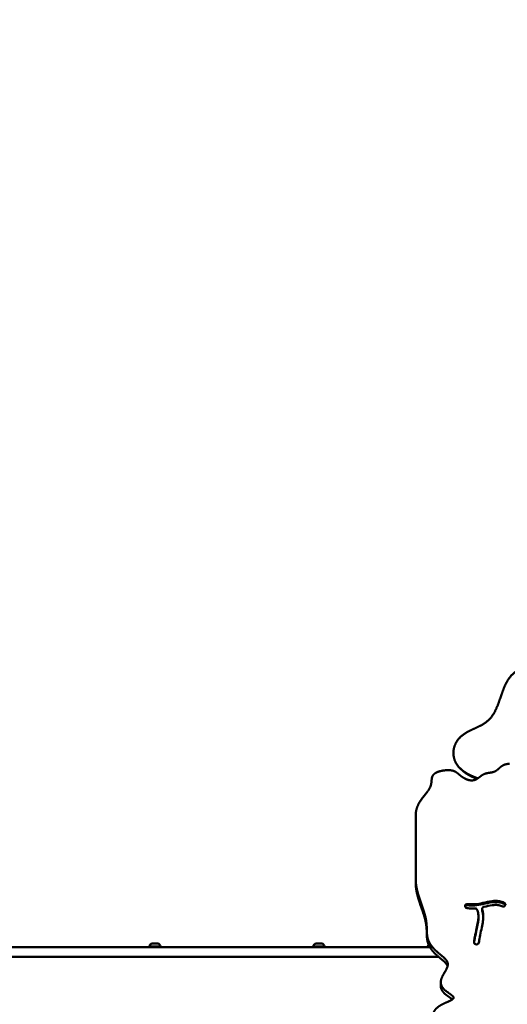
# Model space of a CAD drawing. Units: millimetres. Extents: x -3260 to 10208, y 0 to 28120.
# Drawn here: x 1666 to 2477, y 21943 to 23584 of the extents above; entities that cross this region are included whole.
import ezdxf

# ---------------------------------------------------------------- set-up
doc = ezdxf.new("R2010")
doc.units = ezdxf.units.MM
doc.layers.add('MD_Visible', color=7, linetype='Continuous', lineweight=50)
doc.styles.get("Standard").update_dxf_attribs({"font": 'GOTHIC.TTF'})
doc.dimstyles.new('ISO-25 (BySec)', dxfattribs={"dimtxt": 120, "dimasz": 60, "dimexe": 1.25, "dimexo": 0.625, "dimgap": 80, "dimtad": 1, "dimlfac": 0.1, "dimrnd": 5, "dimtxsty": 'Standard', "dimcen": 0, "dimse1": 1, "dimse2": 1, "dimclrd": 256, "dimclre": 256, "dimclrt": 256, "dimadec": 0, "dimazin": 0, "dimtfac": 1, "dimtmove": 1, "dimatfit": 3, "dimldrblk": 'DOTBLANK', "dimfxl": 1, "dimlwd": 5, "dimlwe": 5, "dimarcsym": 0})

# ---------------------------------------------------------------- blocks, each defined once
blk = doc.blocks.new('c')
at = {"layer": 'MD_Visible'}
for p, q in [((2398.5, 3761), (2400.7, 3758.8)), ((2324.8, 3575.9), (2324.8, 3682.4)), ((2324.8, 3575.9), (2324.8, 3569.8)), ((2407, 3532.2), (2407, 3532.2)), ((2473.2, 3531.9), (2473.2, 3531.8)), ((2429.2, 3513.9), (2429.2, 3511.8)), ((2435.2, 3524.5), (2435.2, 3526.5)), ((2239.9, 3462.9), (989.7, 3462.9)), ((1881.3, 3464.1), (1900.3, 3464.1)), ((1886, 3469.1), (1895.5, 3469.1)), ((2154.1, 3464.1), (2173.1, 3464.1)), ((2158.9, 3469.1), (2168.4, 3469.1)), ((2239.9, 3462.9), (2348.4, 3462.9)), ((2344.7, 3464.1), (2347.7, 3464.1)), ((2427.7, 3468), (2427.6, 3467.9)), ((989.7, 3446.9), (2239.9, 3446.9)), ((2362.8, 3446.9), (2239.9, 3446.9)), ((2366.5, 3404.4), (2366.5, 3398.2))]:
    blk.add_line(p, q, dxfattribs=at)
at = {"layer": 'MD_Visible', "extrusion": (0, 0, -1)}
for centre, radius, start, end in [((-1888.9, 3461.6), 8, 17.9979, 69.0644), ((-1882.5, 3464.1), 1.2, 270, 0), ((-1892.7, 3461.6), 8, 110.9356, 162.0021), ((-1899.1, 3464.1), 1.2, 180, 270), ((-2161.7, 3461.6), 8, 17.9979, 69.0644), ((-2155.3, 3464.1), 1.2, 270, 0), ((-2165.5, 3461.6), 8, 110.9356, 162.0021), ((-2171.9, 3464.1), 1.2, 180, 270), ((-2352.3, 3461.6), 8, 17.9979, 41.8475), ((-2345.9, 3464.1), 1.2, 270, 0)]:
    blk.add_arc(centre, radius, start, end, dxfattribs=at)
at = {"layer": 'MD_Visible'}
for points, degree, knots in [([(3138.3, 4492.8), (3138, 4493.2), (3136.5, 4494.8), (3133.9, 4497.5), (3129.9, 4500.6), (3123.7, 4502.4), (3114.4, 4501.3), (3102.8, 4497.7), (3089.3, 4492.8), (3074.6, 4487.1), (3059.6, 4480.6), (3045.4, 4473.3), (3032.9, 4464.9), (3022.7, 4455.1), (3014.8, 4443.9), (3008.4, 4431.2), (3002.6, 4417.2), (2996.3, 4402.1), (2988.5, 4386.3), (2978.5, 4370.3), (2966.3, 4354.5), (2952.1, 4339.4), (2936.4, 4325.5), (2920, 4313.1), (2903.6, 4302.2), (2887.8, 4293), (2872.9, 4285), (2859.2, 4277.5), (2846.5, 4269.8), (2834.4, 4261.1), (2822.7, 4250.7), (2810.9, 4238.1), (2798.8, 4223.1), (2786.2, 4206.2), (2772.9, 4187.9), (2759, 4168.7), (2744.6, 4149.5), (2729.8, 4131), (2714.8, 4113.7), (2699.9, 4098.1), (2685.7, 4084.2), (2672.6, 4071.8), (2660.8, 4060.4), (2650.8, 4049.8), (2642.6, 4039.4), (2635.8, 4028.8), (2630.1, 4017.9), (2624.5, 4006.5), (2618.3, 3994.7), (2610.6, 3982.9), (2601.1, 3971.4), (2589.6, 3960.9), (2576.2, 3951.8), (2561.3, 3944.5), (2545.6, 3939.2), (2529.8, 3935.3), (2514.6, 3932), (2500.9, 3927.9), (2489.4, 3921.7), (2480.2, 3912.4), (2473.3, 3900.1), (2468, 3885.4), (2463.1, 3870.1), (2457.5, 3856), (2450.3, 3844.4), (2441, 3836), (2429.7, 3830.1), (2417.5, 3825.1), (2405.7, 3819.2), (2395.6, 3810.8), (2388.8, 3799.5), (2386.3, 3786.4), (2388.8, 3773.2), (2396.2, 3761.6), (2406.6, 3753.6), (2416.1, 3748.9), (2422.8, 3746.2), (2426.8, 3744.6), (2428.1, 3744.1)], 5, [0.1233216, 0.1233216, 0.1233216, 0.1233216, 0.1233216, 0.1233216, 0.1263158, 0.1368421, 0.1473684, 0.1578947, 0.1684211, 0.1789474, 0.1894737, 0.2, 0.2105263, 0.2210526, 0.2315789, 0.2421053, 0.2526316, 0.2631579, 0.2736842, 0.2842105, 0.2947368, 0.3052632, 0.3157895, 0.3263158, 0.3368421, 0.3473684, 0.3578947, 0.3684211, 0.3789474, 0.3894737, 0.4, 0.4105263, 0.4210526, 0.4315789, 0.4421053, 0.4526316, 0.4631579, 0.4736842, 0.4842105, 0.4947368, 0.5052632, 0.5157895, 0.5263158, 0.5368421, 0.5473684, 0.5578947, 0.5684211, 0.5789474, 0.5894737, 0.6, 0.6105263, 0.6210526, 0.6315789, 0.6421053, 0.6526316, 0.6631579, 0.6736842, 0.6842105, 0.6947368, 0.7052632, 0.7157895, 0.7263158, 0.7368421, 0.7473684, 0.7578947, 0.7684211, 0.7789474, 0.7894737, 0.8, 0.8105263, 0.8210526, 0.8315789, 0.8421053, 0.8526316, 0.8631579, 0.8736842, 0.8842105, 0.8897183, 0.8897183, 0.8897183, 0.8897183, 0.8897183, 0.8897183]), ([(2426.8, 3743.3), (2426.2, 3743.5), (2422.9, 3744.9), (2417.2, 3747.3), (2411.5, 3750.2), (2406.4, 3753.6), (2402.4, 3757), (2400.7, 3758.8)], 5, [-0.88688718, -0.88688718, -0.88688718, -0.88688718, -0.88688718, -0.88688718, -0.88421053, -0.87368421, -0.86451817, -0.86451817, -0.86451817, -0.86451817, -0.86451817, -0.86451817]), ([(2377.8, 3431.1), (2377.5, 3431.9), (2376.8, 3433.6), (2375.2, 3436.1), (2371.9, 3439.4), (2366.6, 3443.7), (2360.7, 3448.5), (2355.2, 3453.8), (2350.4, 3459.3), (2346.8, 3465.1), (2344.6, 3471), (2343.5, 3477), (2343.2, 3483.2), (2343.2, 3489.7), (2342.8, 3496.8), (2341.7, 3504.4), (2339.7, 3512.6), (2336.8, 3521.4), (2333.5, 3530.8), (2330.1, 3540.4), (2327.2, 3550.2), (2325.6, 3558.1), (2325, 3563.9), (2324.8, 3567.8), (2324.8, 3569.8)], 5, [0.6032628, 0.6032628, 0.6032628, 0.6032628, 0.6032628, 0.6032628, 0.62, 0.64, 0.66, 0.68, 0.7, 0.72, 0.74, 0.76, 0.78, 0.8, 0.82, 0.84, 0.86, 0.88, 0.9, 0.92, 0.94, 0.96, 0.98, 1, 1, 1, 1, 1, 1]), ([(2407, 3532.2), (2406.9, 3531.6), (2406.9, 3531.1), (2407, 3530.6), (2407.2, 3530), (2407.5, 3529.5), (2408.5, 3528.5), (2409.4, 3528.1), (2410.3, 3528)], 3, [0, 0, 0, 0, 0.18892, 0.18892, 0.18892, 0.3778399, 0.3778399, 0.6612199, 0.6612199, 0.6612199, 0.6612199]), ([(2411.6, 3534.8), (2410.4, 3535), (2408.4, 3534.5), (2407.2, 3533), (2407, 3532.2)], 3, [0.0000001, 0.0000001, 0.0000001, 0.0000001, 0.3421681, 0.5987942, 0.5987942, 0.5987942, 0.5987942]), ([(2411.6, 3532.8), (2410.4, 3532.9), (2408.4, 3532.4), (2407.3, 3531), (2407.1, 3530.3)], 3, [0.0000001, 0.0000001, 0.0000001, 0.0000001, 0.3421681, 0.5800576, 0.5800576, 0.5800576, 0.5800576]), ([(2422.8, 3527.5), (2419.9, 3527.3), (2417.1, 3527.3), (2414.3, 3527.6), (2412.9, 3527.7), (2411.6, 3527.8), (2410.3, 3528)], 3, [0.7788557, 0.7788557, 0.7788557, 0.7788557, 0.8903072, 0.8903072, 0.8903072, 0.9432713, 0.9432713, 0.9432713, 0.9432713]), ([(2411.6, 3534.8), (2415.4, 3534.3), (2419.3, 3534.2), (2427.5, 3534.8), (2431.8, 3535.6), (2441.4, 3537.8), (2446.7, 3539.2), (2456, 3540.3), (2460.1, 3540.4), (2466.8, 3539.2), (2469.6, 3538.3), (2472.1, 3537)], 3, [-0.9431359, -0.9431359, -0.9431359, -0.9431359, -0.7629559, -0.7629559, -0.5717763, -0.5717763, -0.3537829, -0.3537829, -0.1862861, -0.1862861, -0.0634516, -0.0634516, -0.0634516, -0.0634516]), ([(2472.1, 3534.9), (2469.6, 3536.2), (2466.8, 3537.1), (2460.1, 3538.3), (2456, 3538.3), (2446.7, 3537.1), (2441.4, 3535.7), (2431.8, 3533.5), (2427.5, 3532.7), (2419.3, 3532.1), (2415.4, 3532.2), (2411.6, 3532.8)], 3, [0.0634516, 0.0634516, 0.0634516, 0.0634516, 0.1862861, 0.1862861, 0.3537829, 0.3537829, 0.5717763, 0.5717763, 0.7629559, 0.7629559, 0.9431359, 0.9431359, 0.9431359, 0.9431359]), ([(2422.8, 3527.5), (2423.4, 3527.5), (2424.1, 3527.4), (2424.7, 3527.2), (2425.5, 3526.9), (2426.2, 3526.3), (2426.6, 3525.6)], 3, [0.0000008, 0.0000008, 0.0000008, 0.0000008, 0.200271, 0.200271, 0.200271, 0.4672991, 0.4672991, 0.4672991, 0.4672991]), ([(2435.4, 3525.5), (2435.2, 3526), (2435.1, 3526.5), (2435.2, 3527.1), (2435.3, 3527.6), (2435.6, 3528.1), (2435.9, 3528.5), (2436.5, 3529.2), (2437.3, 3529.7), (2438.2, 3529.9)], 3, [0.0000013, 0.0000013, 0.0000013, 0.0000013, 0.1861957, 0.1861957, 0.1861957, 0.3723913, 0.3723913, 0.3723913, 0.6516848, 0.6516848, 0.6516848, 0.6516848]), ([(2468, 3531), (2466, 3532.1), (2463.8, 3532.7), (2458.6, 3533.4), (2455.5, 3533.3), (2447.8, 3532.2), (2443.1, 3531), (2438.2, 3529.9)], 3, [0.0638033, 0.0638033, 0.0638033, 0.0638033, 0.203786, 0.203786, 0.3730881, 0.3730881, 0.5747595, 0.5747595, 0.5747595, 0.5747595]), ([(2468, 3531), (2469, 3530.6), (2471, 3530.3), (2472.7, 3531.3), (2473.2, 3531.8)], 3, [0.0000018, 0.0000018, 0.0000018, 0.0000018, 0.3255128, 0.5696474, 0.5696474, 0.5696474, 0.5696474]), ([(2473.2, 3531.9), (2473.6, 3532.3), (2473.9, 3532.9), (2474.2, 3534), (2474.1, 3534.6), (2473.6, 3535.9), (2473, 3536.6), (2472.1, 3537)], 3, [0, 0, 0, 0, 0.1971711, 0.1971711, 0.3943422, 0.3943422, 0.6900988, 0.6900988, 0.6900988, 0.6900988]), ([(2473.9, 3533), (2473.9, 3533), (2473.9, 3533), (2473.6, 3533.8), (2473, 3534.5), (2472.1, 3534.9)], 3, [0.3931449, 0.3931449, 0.3931449, 0.3931449, 0.3943422, 0.3943422, 0.6900988, 0.6900988, 0.6900988, 0.6900988]), ([(2421.9, 3471.3), (2422, 3472.9), (2422.3, 3474.9), (2422.7, 3477.1), (2423.4, 3481.1), (2424.4, 3485.9), (2426.3, 3494.6), (2427.1, 3498.5), (2428.4, 3505.3), (2428.9, 3508.2), (2429, 3510.8), (2429.2, 3513.5), (2429.2, 3515.9), (2428.9, 3518.1), (2428.5, 3521), (2427.7, 3523.6), (2426.7, 3525.5), (2426.6, 3525.6), (2426.6, 3525.6)], 3, [-0.8982811, -0.8982811, -0.8982811, -0.8982811, -0.8144307, -0.8144307, -0.8144307, -0.668901, -0.668901, -0.5454973, -0.5454973, -0.4236798, -0.4236798, -0.4236798, -0.2947068, -0.2947068, -0.2947068, -0.1317534, -0.1317534, -0.1247634, -0.1247634, -0.1247634, -0.1247634]), ([(2429.2, 3511.8), (2429.2, 3510.8), (2429.1, 3509.8), (2428.9, 3506.1), (2428.4, 3503.3), (2427.1, 3496.5), (2426.3, 3492.6), (2424.4, 3483.8), (2423.4, 3479), (2422.7, 3475.1), (2422.4, 3473.3), (2422.1, 3471.7), (2422, 3470.3)], 3, [0.3720158, 0.3720158, 0.3720158, 0.3720158, 0.4236798, 0.4236798, 0.5454973, 0.5454973, 0.668901, 0.668901, 0.8144307, 0.8144307, 0.8144307, 0.8804843, 0.8804843, 0.8804843, 0.8804843]), ([(2435.4, 3525.5), (2436.1, 3523.4), (2436.6, 3521.2), (2437.4, 3515.7), (2437.4, 3512.3), (2436.6, 3505.5), (2436.1, 3502.2), (2434.6, 3494.8), (2433.6, 3490.5), (2432.8, 3486.4), (2431.8, 3481.9), (2430.9, 3477.6), (2430.2, 3473), (2430.1, 3471.8), (2430, 3470.9)], 3, [0.1855757, 0.1855757, 0.1855757, 0.1855757, 0.2937381, 0.2937381, 0.4489967, 0.4489967, 0.5712903, 0.5712903, 0.6989741, 0.6989741, 0.6989741, 0.8393259, 0.8393259, 0.8974201, 0.8974201, 0.8974201, 0.8974201]), ([(2437.3, 3512.8), (2437.2, 3514.2), (2437.1, 3515.6), (2436.6, 3519.2), (2436.1, 3521.4), (2435.4, 3523.4)], 3, [-0.3565679, -0.3565679, -0.3565679, -0.3565679, -0.2937381, -0.2937381, -0.1855758, -0.1855758, -0.1855758, -0.1855758]), ([(2421.9, 3471.3), (2421.9, 3470.6), (2422.2, 3469.2), (2424.3, 3467.5), (2426.5, 3467.5), (2427.6, 3467.9)], 3, [0, 0, 0, 0, 0.2362638, 0.4725277, 0.8269234, 0.8269234, 0.8269234, 0.8269234]), ([(2427.7, 3468), (2428.4, 3468.3), (2429.1, 3468.8), (2429.5, 3469.4), (2429.8, 3469.8), (2430, 3470.4), (2430, 3470.9)], 3, [0, 0, 0, 0, 0.2471671, 0.2471671, 0.2471671, 0.4325424, 0.4325424, 0.4325424, 0.4325424]), ([(2385.8, 3375.8), (2385.3, 3376.3), (2383.8, 3377.5), (2380.8, 3379.6), (2376, 3382.8), (2370.6, 3387.4), (2367.7, 3391.7), (2366.7, 3395.1), (2366.5, 3397.3), (2366.5, 3398.2)], 5, [0.40497825, 0.40497825, 0.40497825, 0.40497825, 0.40497825, 0.40497825, 0.42, 0.44, 0.46, 0.48, 0.49424356, 0.49424356, 0.49424356, 0.49424356, 0.49424356, 0.49424356])]:
    blk.add_open_spline(points, degree=degree, knots=knots, dxfattribs=at)
for points, degree in [([(2480.7, 3768.3), (2479.2, 3768.3), (2476.4, 3768.1), (2472.7, 3767.3), (2468.6, 3765.3), (2464.6, 3761.9), (2461.1, 3758.5), (2457.5, 3755.9), (2453.4, 3754.3), (2449, 3753.6), (2444.5, 3753.1), (2440.1, 3752.1), (2436.2, 3750.2), (2432.5, 3747.5), (2428.9, 3744.5), (2424.9, 3741.9), (2420.4, 3740.5), (2415.3, 3740.6), (2410, 3742), (2405, 3744.5), (2400.5, 3747.6), (2396.8, 3750.7), (2393.7, 3753.5), (2390.5, 3755.6), (2386.6, 3757.1), (2381.7, 3757.9), (2375.7, 3757.9), (2369.2, 3757.1), (2362.9, 3755.6), (2357.6, 3753.4), (2353.9, 3750.4), (2352, 3746.9), (2351.3, 3742.9), (2351.1, 3738.6), (2350.6, 3734), (2348.9, 3729.1), (2346, 3724.1), (2341.9, 3718.7), (2337.1, 3712.9), (2332.3, 3706.6), (2328.2, 3699.5), (2325.9, 3693.1), (2325, 3687.9), (2324.8, 3684.2), (2324.8, 3682.4)], 5), ([(2324.8, 3575.9), (2324.8, 3574), (2325, 3570.1), (2325.6, 3564.3), (2327.2, 3556.4), (2330.1, 3546.6), (2333.5, 3537), (2336.8, 3527.6), (2339.7, 3518.8), (2341.7, 3510.6), (2342.8, 3503), (2343.2, 3495.9), (2343.2, 3489.4), (2343.5, 3483.2), (2344.6, 3477.1), (2346.8, 3471.2), (2350.4, 3465.5), (2355.2, 3459.9), (2360.7, 3454.7), (2366.6, 3449.9), (2372, 3445.5), (2376.3, 3441.1), (2378.6, 3436.7), (2378.4, 3431.7), (2376, 3426), (2372.1, 3419.7), (2368.2, 3413), (2366, 3406.2), (2366.5, 3399.7), (2370.2, 3393.8), (2376.3, 3388.8), (2382.8, 3384.5), (2387.5, 3381), (2388.8, 3378), (2385.9, 3375.3), (2379.7, 3372.5), (2372, 3369.3), (2364.4, 3365.5), (2358.5, 3360.9), (2354.7, 3355.6), (2353, 3349.7), (2352.5, 3343.5), (2352.5, 3337.2), (2352.2, 3330.9), (2351, 3324.7), (2348.8, 3318.6), (2345.5, 3312.6), (2341.2, 3306.7), (2336.5, 3300.6), (2331.9, 3294.4), (2327.9, 3287.9), (2325.8, 3282.4), (2325, 3278.1), (2324.8, 3275.1), (2324.8, 3273.6)], 5), ([(2435.4, 3523.4), (2435.2, 3523.8), (2435.2, 3524.1), (2435.2, 3524.5)], 3)]:
    blk.add_open_spline(points, degree=degree, dxfattribs=at)
blk = doc.blocks.new('*D12')
at = {"lineweight": 5, "transparency": 16777216}
blk.add_line((-2441.8, 27826.9), (10087.9, 27826.9), dxfattribs=at)
at = {"transparency": 16777216}
for points in [[(-2441.8, 27846.9), (-2441.8, 27806.9), (-2561.8, 27826.9)], [(10087.9, 27846.9), (10087.9, 27806.9), (10207.9, 27826.9)]]:
    blk.add_solid(points, dxfattribs=at)
at = {"layer": 'Defpoints', "color": 0, "transparency": 16777216}
for p in [(10207.9, 27826.9), (-2561.8, 22038.9), (10207.9, 21495.2)]:
    blk.add_point(p, dxfattribs=at)
at = {"transparency": 16777216, "insert": (3823, 28001.4), "char_height": 180, "attachment_point": 5}
blk.add_mtext('1275', dxfattribs=at)
blk = doc.blocks.new('_DotBlank')
at = {"color": 0, "linetype": 'ByBlock', "lineweight": -2}
blk.add_line((-0.5, 0), (-1, 0), dxfattribs=at)
blk.add_circle((0, 0), 0.5, dxfattribs=at)
blk = doc.blocks.new('*D13')
at = {"lineweight": 5, "transparency": 16777216}
blk.add_line((-2967.3, 27346.6), (-2967.3, 18849.2), dxfattribs=at)
at = {"transparency": 16777216}
for points in [[(-2987.3, 27346.6), (-2947.3, 27346.6), (-2967.3, 27466.6)], [(-2987.3, 18849.2), (-2947.3, 18849.2), (-2967.3, 18729.2)]]:
    blk.add_solid(points, dxfattribs=at)
at = {"layer": 'Defpoints', "color": 0, "transparency": 16777216}
for p in [(3431.1, 27466.6), (-2967.3, 18729.2), (4414.4, 18729.2)]:
    blk.add_point(p, dxfattribs=at)
at = {"transparency": 16777216, "insert": (-3141.8, 23097.9), "char_height": 180, "attachment_point": 5, "rotation": 90}
blk.add_mtext('875', dxfattribs=at)

msp = doc.modelspace()

# ---------------------------------------------------------------- linework, layer by layer
msp.add_lwpolyline([(3893.118, 27466.836), (3431.118, 27466.558, 0.19891237), (2017.258, 26879.92, 0.32153735), (1828.556, 25729.657, -0.1154062), (1932.323, 25286.075), (1932.323, 24477.537, -0.18677077), (1671.752, 23804.303, -0.18871367), (992.987, 23538.658), (-382.59, 23538.658, -0.11528456), (-825.742, 23642.211, 0.32157104), (-1976.001, 23452.871, 0.19896475), (-2561.787, 22038.658), (-2561.787, 21576.658, 0.19891237), (-1976.001, 20162.444, 0.32167867), (-825.742, 19973.104, -0.11528456), (-382.59, 20076.658), (987.731, 20076.658, -0.21423894), (1735.167, 19740.991), (1951.92, 19497.124, 0.21414325), (2700.953, 19161.037, -0.11483553), (3139.348, 19045.503, 0.21010285), (5329.4, 18887.179, -0.17271449)], format="xyb")

# ---------------------------------------------------------------- block references
at = {"layer": 'MD_Visible'}
msp.add_blockref('c', (0, 18575.769), dxfattribs=at)

# ---------------------------------------------------------------- dimensions: what is measured, and where the dimension line sits
dim = msp.add_linear_dim(base=(10207.854, 27826.886), p1=(-2561.787, 22038.859), p2=(10207.854, 21495.158), dimstyle='ISO-25 (BySec)', override={"dimtxt": 180, "dimasz": 120})
dim.commit()
dim.dimension.update_dxf_attribs({"geometry": '*D12', "text_midpoint": (3823.034, 28001.413)})
dim = msp.add_linear_dim(base=(-2967.282, 18729.172), p1=(3431.118, 27466.558), p2=(4414.447, 18729.172), angle=90, dimstyle='ISO-25 (BySec)', override={"dimtxt": 180, "dimasz": 120})
dim.commit()
dim.dimension.update_dxf_attribs({"geometry": '*D13', "text_midpoint": (-3141.81, 23097.865)})

doc.saveas('drawing.dxf')
